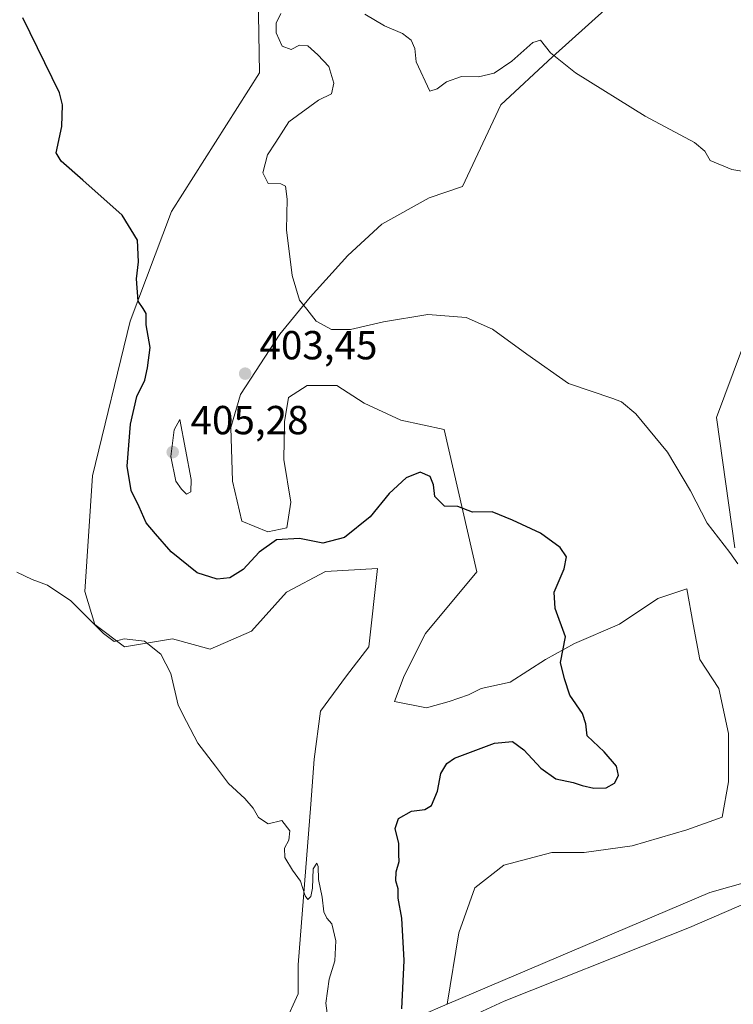
# Model space of a CAD drawing. Units: metres. Extents: x 628768 to 632267, y 4683350 to 4685727.
# Drawn here: x 629919 to 630096, y 4684637 to 4684880 of the extents above; entities that cross this region are included whole.
import ezdxf

# ---------------------------------------------------------------- set-up
doc = ezdxf.new("R2010")
doc.units = ezdxf.units.M
doc.header["$MEASUREMENT"] = 0
for name, color, linetype, lineweight in [('Cultivos herbáceos CxS', 92, 'Continuous', 0), ('Curva de nivel maestra', 30, 'Continuous', 30), ('Curva de nivel normal', 30, 'Continuous', 0), ('Estanque Cxs', 5, 'Continuous', 0), ('Matorral CxS', 135, 'Continuous', 0), ('Punto de cota en terreno', 7, 'Continuous', 0), ('Rótulo de punto de cota en terreno', 7, 'Continuous', 0), ('Suelo desnudo CxS', 253, 'Continuous', 0), ('Vía pecuaria CxS', 92, 'Continuous', 13)]:
    doc.layers.add(name, color=color, linetype=linetype, lineweight=lineweight)
doc.styles.add('Style-Arial', font='txt')

# ---------------------------------------------------------------- blocks, each defined once
blk = doc.blocks.new('*U6')
at = {"layer": 'Cultivos herbáceos CxS', "color": 92, "linetype": 'Continuous', "lineweight": 0}
for points in [[(630099.5761000002, 4684803.6359, 408.618100000007), (630091.3841000004, 4684781.5339, 406.7192000000068), (630095.8968000002, 4684749.361500001, 405.6183000000019)], [(630145.2037000004, 4684679.935699999, 403.4467000000004), (630089.7289000005, 4684664.152899999, 402.3279000000039), (630024.8404999999, 4684636.543099999, 401.375), (630027.6769000003, 4684654.245300001, 402.0197000000044), (630031.6457000002, 4684665.357899999, 402.449099999998), (630038.7895000001, 4684670.914100001, 402.6490000000049), (630050.6957, 4684674.0891, 402.2035999999935), (630058.6333, 4684674.0891, 402.0592000000034), (630070.5395000001, 4684675.676700001, 401.9401000000071), (630084.0333000004, 4684679.645300001, 401.8319000000047), (630092.7644999997, 4684682.8203, 402.0262999999977), (630094.3520999998, 4684691.551700001, 402.2597999999998), (630094.3520999998, 4684703.457900001, 402.8500000000058), (630091.9709000001, 4684714.570499999, 403.2430000000023), (630087.2083000002, 4684721.7141, 402.9627999999939), (630085.6206999999, 4684730.445499999, 402.9035000000004), (630084.0333000004, 4684739.176700001, 402.8953000000038), (630076.8894999997, 4684736.795499999, 401.8699000000051), (630067.3645000001, 4684730.445499999, 401.325800000006), (630056.2518999996, 4684725.6829, 400.1619999999967), (630049.1083000004, 4684721.7141, 399.3555000000051), (630040.3768999996, 4684716.1579, 398.6717999999965), (630033.2330999998, 4684714.570499999, 398.2912000000069), (630030.0581, 4684712.982899999, 398.0862999999954), (630025.2956999998, 4684711.395500001, 397.6616000000067), (630019.7395000001, 4684709.8079, 397.2666999999929), (630011.8019000003, 4684711.395500001, 397.0546999999933), (630014.1831, 4684717.7455, 397.151199999993), (630019.4259000003, 4684728.133500001, 397.4658000000054), (630032.1436999999, 4684743.4025, 398.9343999999983), (630024.0749000004, 4684778.585300001, 402.0721000000049), (630013.3998999996, 4684780.896500001, 403.4340999999986), (630004.2729000002, 4684785.063300001, 404.2436000000016), (629997.5263, 4684789.4287, 404.5516000000061), (629990.1853, 4684789.4287, 404.2445000000007), (629985.6215000004, 4684786.452500001, 403.7847000000039), (629984.6288999999, 4684780.4999, 403.3601999999955), (629984.4310999997, 4684771.174100001, 402.4603000000061), (629986.2165000001, 4684760.658100001, 401.5954999999958), (629985.2244999995, 4684754.308499999, 401.1600999999937), (629980.4622999999, 4684753.317299999, 401.229800000001), (629974.1130999997, 4684755.896700001, 401.8606), (629971.7320999998, 4684765.817100001, 402.4431999999942), (629971.3355, 4684779.111099999, 403.1113000000041), (629973.7165000001, 4684787.246099999, 403.5586000000039), (629983.4391000001, 4684802.127699999, 403.963699999993), (629990.9791000001, 4684811.254699999, 405.1434000000008), (630000.3047000002, 4684821.572699999, 406.0415999999968), (630008.6382999998, 4684829.3103, 406.8080000000046), (630020.3453000003, 4684835.858300001, 407.5872999999993), (630028.5560999997, 4684838.595100001, 407.6487999999954), (630038.0802999996, 4684858.7751, 409.0482999999949), (630050.7984999996, 4684870.651900001, 410.3785000000062), (630068.5913000006, 4684886.7007, 413.5022000000026)], [(629977.8810999999, 4684900.343699999, 405.4375), (629978.4395000003, 4684866.7105, 404.1125000000029), (629956.6838999996, 4684832.477499999, 401.3481999999931), (629946.4641000006, 4684805.3693, 399.545100000003), (629937.1825000001, 4684767.1569, 397.5782000000036), (629935.3113000002, 4684738.572899999, 396.142200000002), (629937.7226999998, 4684730.356699999, 395.2638000000007), (629945.0875000004, 4684724.9135, 395.2114000000001), (629956.9354999998, 4684726.8343, 395.656799999997), (629966.2215, 4684724.272500001, 395.9486000000034), (629976.4685000004, 4684728.7553, 396.9064999999973), (629985.1142999995, 4684738.362299999, 397.8451000000059), (629994.7209000001, 4684743.485099999, 398.4308000000019), (630007.5560999997, 4684744.251499999, 397.9147999999986), (630005.4518999998, 4684724.8893, 396.3797999999952), (629999.8957000002, 4684717.7455, 395.9594999999972), (629993.5456999998, 4684709.0141, 395.678899999999), (629991.9581000004, 4684697.107899999, 395.7131999999983), (629991.1643000003, 4684685.995300001, 395.3920000000071), (629989.5768999998, 4684666.151500001, 395.0742000000027), (629987.9892999995, 4684646.307700001, 394.5283999999957), (629987.9892999995, 4684639.164100001, 394.5737999999984), (629984.8142999997, 4684632.020300001, 394.2189000000071)]]:
    blk.add_polyline3d(points, dxfattribs=at)
blk = doc.blocks.new('5PATER')
at = {"layer": 'Estanque Cxs', "linetype": 'Continuous', "lineweight": 0}
h = blk.add_hatch(color=51, dxfattribs=at)
edge = h.paths.add_edge_path()
edge.add_ellipse((0, 0), major_axis=(-0.1095731443231308, -0.1110710700762829), ratio=0.9994222409660322, start_angle=0, end_angle=360)

msp = doc.modelspace()

# ---------------------------------------------------------------- linework, layer by layer
at = {"layer": 'Cultivos herbáceos CxS', "color": 92, "linetype": 'Continuous', "lineweight": 0, "extrusion": (-0.03119188199517082, 0.03883672570730975, 0.9987586171012167), "elevation": 162685.1607238511, "flags": 128}
msp.add_lwpolyline([(-3424819.798728254, -3253836.524041231), (-3424766.663731301, -3253858.984540404), (-3424698.783264278, -3253878.114509712)], dxfattribs=at)
at = {"layer": 'Cultivos herbáceos CxS', "color": 92, "linetype": 'Continuous', "lineweight": 0}
for points in [[(629977.8810999999, 4684900.343699999, 405.4375), (629978.4395000003, 4684866.7105, 404.1125000000029), (629956.6838999996, 4684832.477499999, 401.3481999999931), (629946.4641000006, 4684805.3693, 399.545100000003), (629937.1825000001, 4684767.1569, 397.5782000000036), (629935.3113000002, 4684738.572899999, 396.142200000002), (629937.7226999998, 4684730.356699999, 395.2638000000007), (629945.0875000004, 4684724.9135, 395.2114000000001), (629956.9354999998, 4684726.8343, 395.656799999997), (629966.2215, 4684724.272500001, 395.9486000000034), (629976.4685000004, 4684728.7553, 396.9064999999973), (629985.1142999995, 4684738.362299999, 397.8451000000059), (629994.7209000001, 4684743.485099999, 398.4308000000019), (630007.5560999997, 4684744.251499999, 397.9147999999986), (630005.4518999998, 4684724.8893, 396.3797999999952), (629999.8957000002, 4684717.7455, 395.9594999999972), (629993.5456999998, 4684709.0141, 395.678899999999), (629991.9581000004, 4684697.107899999, 395.7131999999983), (629991.1643000003, 4684685.995300001, 395.3920000000071), (629989.5768999998, 4684666.151500001, 395.0742000000027), (629987.9892999995, 4684646.307700001, 394.5283999999957), (629987.9892999995, 4684639.164100001, 394.5737999999984), (629984.8142999997, 4684632.020300001, 394.2189000000071)], [(630024.8404999999, 4684636.543099999, 401.375), (630027.6769000003, 4684654.245300001, 402.0197000000044), (630031.6457000002, 4684665.357899999, 402.449099999998), (630038.7895000001, 4684670.914100001, 402.6490000000049), (630050.6957, 4684674.0891, 402.2035999999935), (630058.6333, 4684674.0891, 402.0592000000034), (630070.5395000001, 4684675.676700001, 401.9401000000071), (630084.0333000004, 4684679.645300001, 401.8319000000047), (630092.7644999997, 4684682.8203, 402.0262999999977), (630094.3520999998, 4684691.551700001, 402.2597999999998), (630094.3520999998, 4684703.457900001, 402.8500000000058), (630091.9709000001, 4684714.570499999, 403.2430000000023), (630087.2083000002, 4684721.7141, 402.9627999999939), (630085.6206999999, 4684730.445499999, 402.9035000000004), (630084.0333000004, 4684739.176700001, 402.8953000000038), (630076.8894999997, 4684736.795499999, 401.8699000000051), (630067.3645000001, 4684730.445499999, 401.325800000006), (630056.2518999996, 4684725.6829, 400.1619999999967), (630049.1083000004, 4684721.7141, 399.3555000000051), (630040.3768999996, 4684716.1579, 398.6717999999965), (630033.2330999998, 4684714.570499999, 398.2912000000069), (630030.0581, 4684712.982899999, 398.0862999999954), (630025.2956999998, 4684711.395500001, 397.6616000000067), (630019.7395000001, 4684709.8079, 397.2666999999929), (630011.8019000003, 4684711.395500001, 397.0546999999933), (630014.1831, 4684717.7455, 397.151199999993), (630019.4259000003, 4684728.133500001, 397.4658000000054), (630032.1436999999, 4684743.4025, 398.9343999999983), (630024.0749000004, 4684778.585300001, 402.0721000000049), (630013.3998999996, 4684780.896500001, 403.4340999999986), (630004.2729000002, 4684785.063300001, 404.2436000000016), (629997.5263, 4684789.4287, 404.5516000000061), (629990.1853, 4684789.4287, 404.2445000000007), (629985.6215000004, 4684786.452500001, 403.7847000000039), (629984.6288999999, 4684780.4999, 403.3601999999955), (629984.4310999997, 4684771.174100001, 402.4603000000061), (629986.2165000001, 4684760.658100001, 401.5954999999958), (629985.2244999995, 4684754.308499999, 401.1600999999937), (629980.4622999999, 4684753.317299999, 401.229800000001), (629974.1130999997, 4684755.896700001, 401.8606), (629971.7320999998, 4684765.817100001, 402.4431999999942), (629971.3355, 4684779.111099999, 403.1113000000041), (629973.7165000001, 4684787.246099999, 403.5586000000039), (629983.4391000001, 4684802.127699999, 403.963699999993), (629990.9791000001, 4684811.254699999, 405.1434000000008), (630000.3047000002, 4684821.572699999, 406.0415999999968), (630008.6382999998, 4684829.3103, 406.8080000000046), (630020.3453000003, 4684835.858300001, 407.5872999999993), (630028.5560999997, 4684838.595100001, 407.6487999999954), (630038.0802999996, 4684858.7751, 409.0482999999949), (630050.7984999996, 4684870.651900001, 410.3785000000062), (630068.5913000006, 4684886.7007, 413.5022000000026)], [(630099.5761000002, 4684803.6359, 408.618100000007), (630091.3841000004, 4684781.5339, 406.7192000000068), (630095.8968000002, 4684749.361500001, 405.6183000000019)]]:
    msp.add_polyline3d(points, dxfattribs=at)
at = {"layer": 'Curva de nivel maestra', "color": 30, "linetype": 'Continuous', "lineweight": 30, "elevation": 400, "flags": 128}
msp.add_lwpolyline([(630013.6200000001, 4684635.4001), (630014.1699999999, 4684647.390100001), (630013.5999999996, 4684657.790100001), (630012.7400000002, 4684662.7601), (630012.7100000001, 4684665.090100001), (630012.1200000001, 4684667.090100001), (630012.2000000002, 4684669.2501), (630012.9699999997, 4684671.800100001), (630012.8399999999, 4684673.600099999), (630012.8399999999, 4684676.270099999), (630012, 4684679.9901), (630012.7999999998, 4684682.450099999), (630015.9699999997, 4684684.290100001), (630019.3200000003, 4684684.6801), (630020.9199999999, 4684685.670100001), (630022.3799999999, 4684689.210100001), (630023.2400000002, 4684693.5801), (630024.6900000004, 4684696.0701), (630026.6299999999, 4684697.350099999), (630036.4800000006, 4684701.0801), (630040.9400000004, 4684701.5101), (630043.7699999996, 4684699.420100001), (630047.9699999997, 4684694.9101), (630051.6500000004, 4684692.300100001), (630055.9400000004, 4684691.380100001), (630058.1399999997, 4684690.5801), (630061.0599999997, 4684689.950099999), (630064.1100000005, 4684690.0101), (630066.1600000003, 4684691.200099999), (630067.1299999999, 4684693.090100001), (630066.6500000004, 4684695.390100001), (630063.6299999999, 4684698.940099999), (630059.4000000004, 4684702.880100001), (630059.0499999998, 4684705.840100001), (630058.2699999996, 4684708.380100001), (630055.1299999999, 4684712.9001), (630053.8300000001, 4684716.9301), (630052.79, 4684721.030099999), (630054.0800000001, 4684727.380100001), (630051.4600000001, 4684734.360099999), (630051.2599999999, 4684738.360099999), (630053.7400000002, 4684744.140100001), (630054.29, 4684747.0801), (630052.7199999997, 4684749.4101), (630047.8300000001, 4684752.940099999), (630040.9600000001, 4684756.140100001), (630035.9500000002, 4684758.2301), (630031.0700000003, 4684758.1601), (630027.4400000004, 4684759.530099999), (630024.1900000004, 4684759.620100001), (630021.7800000003, 4684762.0001), (630021.4199999999, 4684764.9001), (630020.5700000003, 4684767.0001), (630018.1699999999, 4684768.0701), (630014.7100000001, 4684766.6601), (630010.4900000002, 4684762.7301), (630005.7999999998, 4684757.0001), (629999.4600000001, 4684751.880100001), (629994.1100000005, 4684750.530099999), (629988.3300000001, 4684751.610099999), (629982.6600000003, 4684751.290100001), (629978.3300000001, 4684748.300100001), (629974.4400000004, 4684743.9801), (629971.0899999999, 4684741.9301), (629967.9800000006, 4684741.5601), (629963.0700000003, 4684743.200099999), (629956.5899999999, 4684748.340100001), (629952.7599999999, 4684752.840100001), (629950.4400000004, 4684755.520099999), (629948.6799999997, 4684759.440099999), (629946.7300000006, 4684763.4801), (629945.7800000003, 4684769.5101), (629946.54, 4684779.9301), (629948.1699999999, 4684786.7501), (629950.0899999999, 4684790.780099999), (629950.75, 4684793.8101), (629951.4100000003, 4684798.880100001), (629950.4600000001, 4684804.4101), (629950.4100000003, 4684807.210100001), (629949.7199999997, 4684808.470100001), (629948.4699999997, 4684810.2601), (629948.0800000001, 4684815.840100001), (629948.5599999997, 4684819.9801), (629948.3300000001, 4684825.4001), (629944.4699999997, 4684831.540100001), (629934.7999999998, 4684840.200099999), (629929.4600000001, 4684844.890100001), (629928.2000000002, 4684846.940099999), (629929.5700000003, 4684853.4801), (629929.7599999999, 4684858.840100001), (629929, 4684861.7401), (629919.9400000004, 4684880.350099999)], dxfattribs=at)
at = {"layer": 'Curva de nivel normal', "color": 30, "linetype": 'Continuous', "lineweight": 0, "flags": 128}
for points, elevation in [([(629983.6799999997, 4684881.380100001), (629982.5899999999, 4684878.9901), (629982.5499999998, 4684876.620100001), (629984.0300000003, 4684873.280099999), (629986.2599999999, 4684872.4901), (629988.3300000001, 4684873.5601), (629990.3899999997, 4684873.4001), (629992.8399999999, 4684871.140100001), (629995.5800000001, 4684868.2601), (629996.7800000003, 4684864.1501), (629996.2699999996, 4684861.520099999), (629993.04, 4684859.950099999), (629985.6900000004, 4684854.600099999), (629982.4400000004, 4684849.620100001), (629980.4299999997, 4684846.470100001), (629979.2300000006, 4684841.970100001), (629980.5599999997, 4684839.380100001), (629983.7000000002, 4684839.3301), (629984.8399999999, 4684838.6801), (629985.25, 4684835.520099999), (629985.1100000005, 4684827.960100001), (629986.4900000002, 4684816.630100001), (629988.3099999997, 4684810.520099999), (629990.1200000001, 4684808.360099999), (629992.4699999997, 4684805.350099999), (629996.1900000004, 4684803.300100001), (630000.8899999997, 4684803.3101), (630009.0700000003, 4684805.2301), (630020.0199999996, 4684806.970100001), (630029.4900000002, 4684806.280099999), (630035.9900000002, 4684803.4101), (630044.4800000006, 4684797.2401), (630054.7800000003, 4684789.960100001), (630065.7100000001, 4684786.280099999), (630067.9199999999, 4684785.420100001), (630071.4299999997, 4684782.470100001), (630079.2100000001, 4684772.950099999), (630084.9199999999, 4684763.4301), (630089.0599999997, 4684755.4101), (630094.6399999997, 4684748.190099999), (630096.6500000004, 4684745.4101)], 405), ([(630099.7000000002, 4684842.120100001), (630095.1100000005, 4684842.8101), (630089.7999999998, 4684845.020099999), (630088.4600000001, 4684847.360099999), (630085.9100000003, 4684849.4801), (630073.6900000004, 4684856.020099999), (630056.5, 4684866.720100001), (630050.3200000003, 4684871.6501), (630047.8600000005, 4684874.8201), (630045.9400000004, 4684874.200099999), (630040.7999999998, 4684869.620100001), (630036.4199999999, 4684866.640100001), (630032.5800000001, 4684865.7301), (630028.3799999999, 4684865.8301), (630024.6500000004, 4684864.5101), (630022.3200000003, 4684862.770099999), (630020.5599999997, 4684862.210100001), (630017.1200000001, 4684869.4001), (630016.8099999997, 4684872.700099999), (630015.9400000004, 4684874.800100001), (630013.7699999996, 4684876.4001), (630009.2999999998, 4684878.340100001), (630004.4900000002, 4684881.220100001)], 410), ([(629958.7599999999, 4684781.0801), (629957.3300000001, 4684778.4801), (629956.54, 4684771.9001), (629957.7699999996, 4684765.850099999), (629959.2100000001, 4684763.880100001), (629960.3799999999, 4684762.600099999), (629961.5, 4684763.200099999), (629961.5499999998, 4684766.210100001), (629958.7599999999, 4684781.0801)], 405), ([(629995.7000000002, 4684630.100099999), (629994.8700000001, 4684636.800100001), (629995.6500000004, 4684642.770099999), (629997.0599999997, 4684647.280099999), (629997.2800000003, 4684652.200099999), (629996.2999999998, 4684656.390100001), (629995.0599999997, 4684657.8201), (629994.3300000001, 4684659.420100001), (629993.9199999999, 4684663.0101), (629993.04, 4684667.360099999), (629992.9299999997, 4684670.5801), (629992.6200000001, 4684671.4001), (629991.7400000002, 4684670.040100001), (629991.5099999999, 4684665.2601), (629991.1399999997, 4684663.170100001), (629990.3799999999, 4684662.4801), (629989.6900000004, 4684663.3201), (629988.5700000003, 4684667.0001), (629986.6299999999, 4684669.7301), (629984.7199999997, 4684672.8201), (629984.5800000001, 4684675.090100001), (629985.6600000003, 4684677.090100001), (629985.9100000003, 4684679.420100001), (629984, 4684681.960100001), (629980.5899999999, 4684681.1801), (629978.1600000003, 4684682.6801), (629976.8899999997, 4684685.020099999), (629974.8099999997, 4684687.420100001), (629970.7999999998, 4684691.090100001), (629967.5800000001, 4684695.420100001), (629963.2199999997, 4684701.090100001), (629960.4000000004, 4684706.420100001), (629958.3799999999, 4684710.470100001), (629956.5300000003, 4684718.290100001), (629954.0499999998, 4684723.100099999), (629950, 4684726.280099999), (629945, 4684726.860099999), (629942.54, 4684726.2301), (629939.9199999999, 4684728.1601), (629931.8300000001, 4684736.2501), (629926.0300000003, 4684740.140100001), (629922.2999999998, 4684741.5101), (629918.5199999996, 4684743.3101)], 395)]:
    msp.add_lwpolyline(points, dxfattribs=dict(at, elevation=elevation))
at = {"layer": 'Matorral CxS', "color": 135, "linetype": 'Continuous', "lineweight": 0, "extrusion": (-0.03119188199517082, 0.03883672570730975, 0.9987586171012167), "elevation": 162685.1607238511, "flags": 128}
msp.add_lwpolyline([(-3424819.798728254, -3253836.524041231), (-3424766.663731301, -3253858.984540404), (-3424698.783264278, -3253878.114509712)], dxfattribs=at)
at = {"layer": 'Matorral CxS', "color": 135, "linetype": 'Continuous', "lineweight": 0}
for points in [[(630095.8968000002, 4684749.361500001, 405.6183000000019), (630091.3841000004, 4684781.5339, 406.7192000000068), (630099.5761000002, 4684803.6359, 408.618100000007)], [(630099.5761000002, 4684803.6359, 408.618100000007), (630091.3841000004, 4684781.5339, 406.7192000000068), (630095.8968000002, 4684749.361500001, 405.6183000000019)], [(630011.7836999996, 4684630.987500001, 398.5329000000056), (630024.8404999999, 4684636.543099999, 401.375), (630089.7289000005, 4684664.152899999, 402.3279000000039), (630145.2037000004, 4684679.935699999, 403.4467000000004)]]:
    msp.add_polyline3d(points, dxfattribs=at)
at = {"layer": 'Suelo desnudo CxS', "color": 253, "linetype": 'Continuous', "lineweight": 0}
for points in [[(629984.8142999997, 4684632.020300001, 394.2189000000071), (629987.9892999995, 4684639.164100001, 394.5737999999984), (629987.9892999995, 4684646.307700001, 394.5283999999957), (629989.5768999998, 4684666.151500001, 395.0742000000027), (629991.1643000003, 4684685.995300001, 395.3920000000071), (629991.9581000004, 4684697.107899999, 395.7131999999983), (629993.5456999998, 4684709.0141, 395.678899999999), (629999.8957000002, 4684717.7455, 395.9594999999972), (630005.4518999998, 4684724.8893, 396.3797999999952), (630007.5560999997, 4684744.251499999, 397.9147999999986), (629994.7209000001, 4684743.485099999, 398.4308000000019), (629985.1142999995, 4684738.362299999, 397.8451000000059), (629976.4685000004, 4684728.7553, 396.9064999999973), (629966.2215, 4684724.272500001, 395.9486000000034), (629956.9354999998, 4684726.8343, 395.656799999997), (629945.0875000004, 4684724.9135, 395.2114000000001), (629937.7226999998, 4684730.356699999, 395.2638000000007), (629935.3113000002, 4684738.572899999, 396.142200000002), (629937.1825000001, 4684767.1569, 397.5782000000036), (629946.4641000006, 4684805.3693, 399.545100000003), (629956.6838999996, 4684832.477499999, 401.3481999999931), (629978.4395000003, 4684866.7105, 404.1125000000029), (629977.8810999999, 4684900.343699999, 405.4375)], [(629977.8810999999, 4684900.343699999, 405.4375), (629978.4395000003, 4684866.7105, 404.1125000000029), (629956.6838999996, 4684832.477499999, 401.3481999999931), (629946.4641000006, 4684805.3693, 399.545100000003), (629937.1825000001, 4684767.1569, 397.5782000000036), (629935.3113000002, 4684738.572899999, 396.142200000002), (629937.7226999998, 4684730.356699999, 395.2638000000007), (629945.0875000004, 4684724.9135, 395.2114000000001), (629956.9354999998, 4684726.8343, 395.656799999997), (629966.2215, 4684724.272500001, 395.9486000000034), (629976.4685000004, 4684728.7553, 396.9064999999973), (629985.1142999995, 4684738.362299999, 397.8451000000059), (629994.7209000001, 4684743.485099999, 398.4308000000019), (630007.5560999997, 4684744.251499999, 397.9147999999986), (630005.4518999998, 4684724.8893, 396.3797999999952), (629999.8957000002, 4684717.7455, 395.9594999999972), (629993.5456999998, 4684709.0141, 395.678899999999), (629991.9581000004, 4684697.107899999, 395.7131999999983), (629991.1643000003, 4684685.995300001, 395.3920000000071), (629989.5768999998, 4684666.151500001, 395.0742000000027), (629987.9892999995, 4684646.307700001, 394.5283999999957), (629987.9892999995, 4684639.164100001, 394.5737999999984), (629984.8142999997, 4684632.020300001, 394.2189000000071)], [(630068.5913000006, 4684886.7007, 413.5022000000026), (630050.7984999996, 4684870.651900001, 410.3785000000062), (630038.0802999996, 4684858.7751, 409.0482999999949), (630028.5560999997, 4684838.595100001, 407.6487999999954), (630020.3453000003, 4684835.858300001, 407.5872999999993), (630008.6382999998, 4684829.3103, 406.8080000000046), (630000.3047000002, 4684821.572699999, 406.0415999999968), (629990.9791000001, 4684811.254699999, 405.1434000000008), (629983.4391000001, 4684802.127699999, 403.963699999993), (629973.7165000001, 4684787.246099999, 403.5586000000039), (629971.3355, 4684779.111099999, 403.1113000000041), (629971.7320999998, 4684765.817100001, 402.4431999999942), (629974.1130999997, 4684755.896700001, 401.8606), (629980.4622999999, 4684753.317299999, 401.229800000001), (629985.2244999995, 4684754.308499999, 401.1600999999937), (629986.2165000001, 4684760.658100001, 401.5954999999958), (629984.4310999997, 4684771.174100001, 402.4603000000061), (629984.6288999999, 4684780.4999, 403.3601999999955), (629985.6215000004, 4684786.452500001, 403.7847000000039), (629990.1853, 4684789.4287, 404.2445000000007), (629997.5263, 4684789.4287, 404.5516000000061), (630004.2729000002, 4684785.063300001, 404.2436000000016), (630013.3998999996, 4684780.896500001, 403.4340999999986), (630024.0749000004, 4684778.585300001, 402.0721000000049), (630032.1436999999, 4684743.4025, 398.9343999999983), (630019.4259000003, 4684728.133500001, 397.4658000000054), (630014.1831, 4684717.7455, 397.151199999993), (630011.8019000003, 4684711.395500001, 397.0546999999933), (630019.7395000001, 4684709.8079, 397.2666999999929), (630025.2956999998, 4684711.395500001, 397.6616000000067), (630030.0581, 4684712.982899999, 398.0862999999954), (630033.2330999998, 4684714.570499999, 398.2912000000069), (630040.3768999996, 4684716.1579, 398.6717999999965), (630049.1083000004, 4684721.7141, 399.3555000000051), (630056.2518999996, 4684725.6829, 400.1619999999967), (630067.3645000001, 4684730.445499999, 401.325800000006), (630076.8894999997, 4684736.795499999, 401.8699000000051), (630084.0333000004, 4684739.176700001, 402.8953000000038), (630085.6206999999, 4684730.445499999, 402.9035000000004), (630087.2083000002, 4684721.7141, 402.9627999999939), (630091.9709000001, 4684714.570499999, 403.2430000000023), (630094.3520999998, 4684703.457900001, 402.8500000000058), (630094.3520999998, 4684691.551700001, 402.2597999999998), (630092.7644999997, 4684682.8203, 402.0262999999977), (630084.0333000004, 4684679.645300001, 401.8319000000047), (630070.5395000001, 4684675.676700001, 401.9401000000071), (630058.6333, 4684674.0891, 402.0592000000034), (630050.6957, 4684674.0891, 402.2035999999935), (630038.7895000001, 4684670.914100001, 402.6490000000049), (630031.6457000002, 4684665.357899999, 402.449099999998), (630027.6769000003, 4684654.245300001, 402.0197000000044), (630024.8404999999, 4684636.543099999, 401.375), (630011.7836999996, 4684630.987500001, 398.5329000000056)], [(630024.8404999999, 4684636.543099999, 401.375), (630027.6769000003, 4684654.245300001, 402.0197000000044), (630031.6457000002, 4684665.357899999, 402.449099999998), (630038.7895000001, 4684670.914100001, 402.6490000000049), (630050.6957, 4684674.0891, 402.2035999999935), (630058.6333, 4684674.0891, 402.0592000000034), (630070.5395000001, 4684675.676700001, 401.9401000000071), (630084.0333000004, 4684679.645300001, 401.8319000000047), (630092.7644999997, 4684682.8203, 402.0262999999977), (630094.3520999998, 4684691.551700001, 402.2597999999998), (630094.3520999998, 4684703.457900001, 402.8500000000058), (630091.9709000001, 4684714.570499999, 403.2430000000023), (630087.2083000002, 4684721.7141, 402.9627999999939), (630085.6206999999, 4684730.445499999, 402.9035000000004), (630084.0333000004, 4684739.176700001, 402.8953000000038), (630076.8894999997, 4684736.795499999, 401.8699000000051), (630067.3645000001, 4684730.445499999, 401.325800000006), (630056.2518999996, 4684725.6829, 400.1619999999967), (630049.1083000004, 4684721.7141, 399.3555000000051), (630040.3768999996, 4684716.1579, 398.6717999999965), (630033.2330999998, 4684714.570499999, 398.2912000000069), (630030.0581, 4684712.982899999, 398.0862999999954), (630025.2956999998, 4684711.395500001, 397.6616000000067), (630019.7395000001, 4684709.8079, 397.2666999999929), (630011.8019000003, 4684711.395500001, 397.0546999999933), (630014.1831, 4684717.7455, 397.151199999993), (630019.4259000003, 4684728.133500001, 397.4658000000054), (630032.1436999999, 4684743.4025, 398.9343999999983), (630024.0749000004, 4684778.585300001, 402.0721000000049), (630013.3998999996, 4684780.896500001, 403.4340999999986), (630004.2729000002, 4684785.063300001, 404.2436000000016), (629997.5263, 4684789.4287, 404.5516000000061), (629990.1853, 4684789.4287, 404.2445000000007), (629985.6215000004, 4684786.452500001, 403.7847000000039), (629984.6288999999, 4684780.4999, 403.3601999999955), (629984.4310999997, 4684771.174100001, 402.4603000000061), (629986.2165000001, 4684760.658100001, 401.5954999999958), (629985.2244999995, 4684754.308499999, 401.1600999999937), (629980.4622999999, 4684753.317299999, 401.229800000001), (629974.1130999997, 4684755.896700001, 401.8606), (629971.7320999998, 4684765.817100001, 402.4431999999942), (629971.3355, 4684779.111099999, 403.1113000000041), (629973.7165000001, 4684787.246099999, 403.5586000000039), (629983.4391000001, 4684802.127699999, 403.963699999993), (629990.9791000001, 4684811.254699999, 405.1434000000008), (630000.3047000002, 4684821.572699999, 406.0415999999968), (630008.6382999998, 4684829.3103, 406.8080000000046), (630020.3453000003, 4684835.858300001, 407.5872999999993), (630028.5560999997, 4684838.595100001, 407.6487999999954), (630038.0802999996, 4684858.7751, 409.0482999999949), (630050.7984999996, 4684870.651900001, 410.3785000000062), (630068.5913000006, 4684886.7007, 413.5022000000026)]]:
    msp.add_polyline3d(points, dxfattribs=at)
at = {"layer": 'Vía pecuaria CxS', "color": 92, "linetype": 'Continuous', "lineweight": 13}
msp.add_polyline3d([(630032.5080000004, 4684634.341700001, 401.3699000000051), (630038.8779999996, 4684637.346000001, 401.4703000000009), (630079.5154999997, 4684653.4814, 402.1171000000031), (630084.6799999997, 4684655.532000001, 402.2926000000007), (630114.5640000004, 4684668.491000001, 403.2081999999937)], dxfattribs=at)
msp.add_polyline3d([(630032.5080000004, 4684634.341700001, 401.3699000000051), (630038.8779999996, 4684637.346000001, 401.4703000000009), (630079.5154999997, 4684653.4814, 402.1171000000031), (630084.6799999997, 4684655.532000001, 402.2926000000007), (630114.5640000004, 4684668.491000001, 403.2081999999937)], dxfattribs=at)

# ---------------------------------------------------------------- block references
at = {"layer": 'Cultivos herbáceos CxS', "color": 92, "linetype": 'Continuous', "lineweight": 0}
msp.add_blockref('*U6', (0, 0), dxfattribs=at)
at = {"layer": 'Punto de cota en terreno', "color": 7, "linetype": 'Continuous', "lineweight": 0, "xscale": 10, "yscale": 10, "zscale": 10}
for p in [(629974.9000000004, 4684792.390000001, 403.4499999999971), (629957, 4684773, 405.2799999999988)]:
    msp.add_blockref('5PATER', p, dxfattribs=at)

# ---------------------------------------------------------------- texts
at = {"layer": 'Rótulo de punto de cota en terreno', "color": 7, "linetype": 'Continuous', "lineweight": 0, "style": 'Style-Arial'}
for s, p in [('403,45', (629978.4277999997, 4684795.9178)), ('405,28', (629961.4096999997, 4684777.409700001))]:
    msp.add_text(s, height=7.000000000000002, dxfattribs=at).set_placement(p)

doc.saveas('drawing.dxf')
